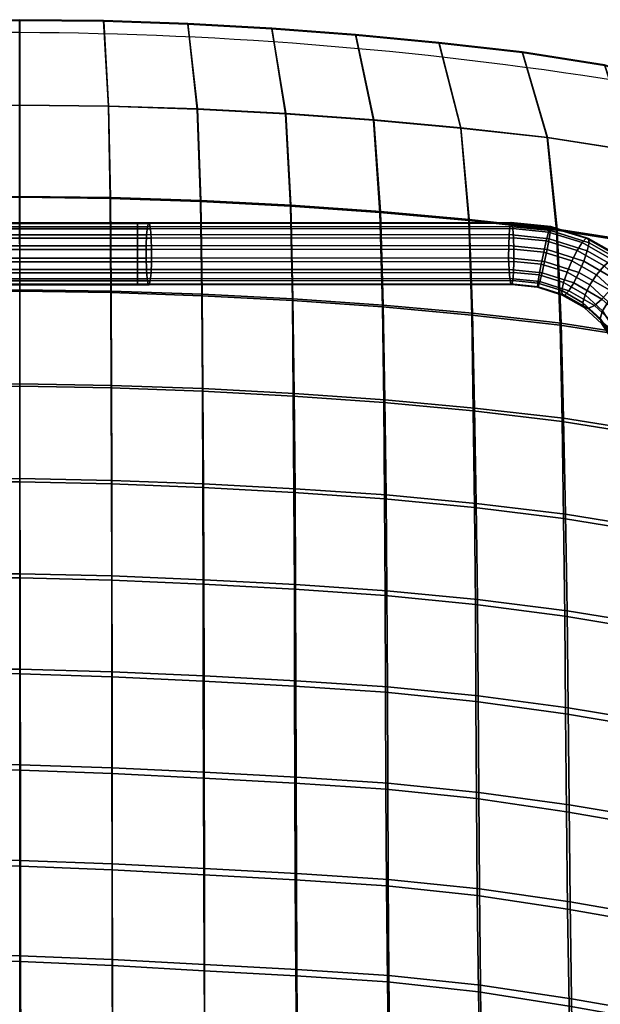
# Model space of a CAD drawing. Units: millimetres. Extents: x 4001 to 4459, y -149 to 304.
# Drawn here: x 4230 to 4347, y 77 to 277 of the extents above; entities that cross this region are included whole.
import ezdxf

# ---------------------------------------------------------------- set-up
doc = ezdxf.new("R2010")
doc.units = ezdxf.units.MM
doc.header["$LTSCALE"] = 200
for name, color, linetype in [('72_HWAP_INSERT', 7, 'Continuous'), ('72_HWAP_TO_D2_SEAT', 12, 'Continuous'), ('72_HWAP_TO_D3_TIDE_LEG', 7, 'Continuous'), ('72_HWAP_TO_D3_TIDE_SEAT', 7, 'Continuous')]:
    doc.layers.add(name, color=color, linetype=linetype)

# ---------------------------------------------------------------- blocks, each defined once
blk = doc.blocks.new('72HWAP_TO_D3_TIDE_LEG_L')
mesh = blk.add_polymesh((9, 9))
for k, corner in enumerate([(-0.1665832827557665, 0.04109571009837509, 0.4573442793860379), (-0.1671884872728242, 0.04309956841365192, 0.4586648929572056), (-0.168655908900007, 0.0446822338888353, 0.4598811362487104), (-0.1707620536661807, 0.04560265085834203, 0.460808543448979), (-0.1731868851595095, 0.04572140972243233, 0.4613013630376424), (-0.1755621401314897, 0.04502149416939005, 0.4612778194755014), (-0.1775253132980765, 0.04360839945837824, 0.4607482380189778), (-0.1787769230866161, 0.0416965375250129, 0.4597978127276919), (-0.1791265155845281, 0.03957708121467363, 0.4585705410249101), (-0.1660293371031116, 0.03885446353956468, 0.4604768779623297), (-0.1665854372005242, 0.04065909884809571, 0.4620748410729528), (-0.1680129074374008, 0.04208082101169452, 0.4635175172909758), (-0.1700944210026023, 0.0429035566792777, 0.4645855780905167), (-0.1725131348667333, 0.04299962092460419, 0.4651144166790691), (-0.1749008918700952, 0.04235079518744556, 0.4650205730938234), (-0.1768941082166293, 0.04105945279715684, 0.4643212789483236), (-0.1781892855225351, 0.03932461780019025, 0.4631250043378022), (-0.178589252192296, 0.037410032140059, 0.4616135653726386), (-0.1654837809851983, 0.03619336977678245, 0.4632633039498207), (-0.1659915000789738, 0.03776255842819864, 0.4651087502439053), (-0.1673796499906075, 0.03899173792561328, 0.4667518057587499), (-0.1694369787178971, 0.03969444152821211, 0.4679420919804607), (-0.1718497442629427, 0.03975933327913594, 0.4684999595706908), (-0.1742498339875738, 0.03917007523347138, 0.4683428059605518), (-0.1762726471509382, 0.03802283592696654, 0.4674922273031784), (-0.1776107609092605, 0.03649662722102676, 0.4660761570031182), (-0.1780603783348056, 0.03482313586147257, 0.4643104171315662), (-0.1649620017692541, 0.03318559852002068, 0.465623817542172), (-0.1654241143343143, 0.03449266355991654, 0.4676760958198446), (-0.1667737909090761, 0.03549902156674989, 0.4694925291040153), (-0.1688055554699304, 0.03605146365669043, 0.4707965818931778), (-0.1712100902803968, 0.03606588552941048, 0.4713897239714505), (-0.1736213127405222, 0.03554000426970561, 0.4711817135899888), (-0.175672150060791, 0.03455396784806908, 0.4702041596880256), (-0.1770503808501189, 0.03325789137124957, 0.4686058859855859), (-0.1775461819644875, 0.03184909073385711, 0.4666302151654794), (-0.1384762779958919, -0.1310692615651305, 0.5764196260487063), (-0.1389552033759287, -0.1297659673469127, 0.5784704400317339), (-0.1403191526967476, -0.1287665879289932, 0.5802800444616122), (-0.1423604769990447, -0.1282232697681422, 0.5815729434646195), (-0.1447684031684275, -0.1282187281292408, 0.5821523048882192), (-0.1471763463022739, -0.1287536544356556, 0.5819299262100446), (-0.1492177189152812, -0.1297466110064818, 0.5809396625704323), (-0.1505817405382004, -0.1310464292049289, 0.5793322726322632), (-0.1510607512043975, -0.1324552234931105, 0.5773524669392351), (-0.1371820344778598, -0.1352010899299501, 0.5791467781413472), (-0.1376186763762348, -0.1340124881350846, 0.5812727676279211), (-0.1388865731716464, -0.1333042692193374, 0.5832741576312663), (-0.1407915741415877, -0.1331729753264597, 0.5848384194397925), (-0.1430438318252527, -0.133640315786721, 0.5857286040552744), (-0.1453012803734168, -0.1346433626725627, 0.5858149000757367), (-0.1472210636748628, -0.136037631609355, 0.5850898808505277), (-0.1485110837928119, -0.1376125788158049, 0.583665119666424), (-0.1489738219294168, -0.1391171550905312, 0.5817496882720007), (-0.1347149299637067, -0.1389912440386922, 0.581541054149858), (-0.1350660962759775, -0.1379173108610985, 0.5837385809648391), (-0.1361472036145983, -0.1374833740381689, 0.5859125584033683), (-0.1377868106028473, -0.1377408171712773, 0.5877213673485262), (-0.1397363476675082, -0.1386526869950444, 0.5888912583772064), (-0.1417040103468139, -0.1400908594450527, 0.5892518895777538), (-0.1433952347185254, -0.14184708565287, 0.5887561215113882), (-0.1445535929306061, -0.1436562362165716, 0.5874810557139644), (-0.1449958828612239, -0.145228205016565, 0.585610158635594), (-0.131226013770231, -0.142207670411068, 0.5834558637075842), (-0.1314586535034437, -0.1412377944678838, 0.5857148720213234), (-0.1322774035303951, -0.1410417564498232, 0.5880301227785966), (-0.1335443855242033, -0.1416367858357148, 0.5900393704418309), (-0.1350687320657471, -0.1429342199685095, 0.5914382161418488), (-0.136628019397051, -0.144745731788305, 0.5920208194106866), (-0.1379945043418047, -0.1468047305675384, 0.591705605291272), (-0.1389621710585516, -0.1487996775798877, 0.5905420531495369), (-0.1393704700043372, -0.1504142446946446, 0.5886975336538647), (-0.1269288959833261, -0.1446534422435377, 0.5847739719451355), (-0.127021744972069, -0.14376734857413, 0.5870787606229004), (-0.1275220776149126, -0.1437557571920536, 0.5894938907982581), (-0.1283371772703958, -0.1446128025231133, 0.591645054768292), (-0.1293454773091867, -0.1462091715877989, 0.5932057684730622), (-0.1304055333129099, -0.1483073934003016, 0.5939432571436047), (-0.1313680214868782, -0.1505935944432508, 0.5937500745598644), (-0.132088936635796, -0.1527208857353912, 0.5926566421731588), (-0.1324419804312242, -0.1543577762043356, 0.590822799125452)]):
    mesh.set_mesh_vertex(divmod(k, 9), corner)
mesh = blk.add_polymesh((9, 9))
for k, corner in enumerate([(-0.1791265155845281, 0.03957708121467363, 0.4585705410249101), (-0.1785213095227505, 0.03757322011372821, 0.4572499384697155), (-0.1770538830576243, 0.03599054548581648, 0.4560337293974258), (-0.1749477308979976, 0.03507011439313601, 0.4551063744026274), (-0.1725228905738163, 0.03495133856475263, 0.4546136171065067), (-0.1701476433265725, 0.03565126800779694, 0.4546371055549787), (-0.1681844778276513, 0.03706437760399695, 0.4551666330266536), (-0.1669328732646136, 0.03897624976738712, 0.4561170215830508), (-0.1665832827557665, 0.04109571009837509, 0.4573442793860379), (-0.178589252192296, 0.037410032140059, 0.4616135653726386), (-0.1780331523117411, 0.03560540225666387, 0.4600156040285315), (-0.1766056824324096, 0.03418369481977379, 0.4585729345290467), (-0.1745241693117237, 0.03336098094035833, 0.4575048843728324), (-0.1721054559068875, 0.0332649422152258, 0.4569760587608612), (-0.1697176977887693, 0.03391374061041574, 0.4570698936236726), (-0.167724481160235, 0.03520506166410087, 0.4577691760713993), (-0.1664293037263747, 0.03693988257273872, 0.4589654424726129), (-0.1660293371031116, 0.03885446353956468, 0.4604768779623297), (-0.1780603783348056, 0.03482313586147257, 0.4643104171315662), (-0.1775526612195222, 0.03325396084605359, 0.46246496335454), (-0.176164516860922, 0.03202481995478479, 0.4608218870575576), (-0.1741071964161165, 0.03132217405163829, 0.4596315699170299), (-0.1716944406205698, 0.03125735030539545, 0.4590736659874196), (-0.169294340941633, 0.03184653977706375, 0.4592308572663593), (-0.1672715195465457, 0.03299372152523006, 0.4600814665130353), (-0.165933400306983, 0.0345198918245444, 0.4614975571293678), (-0.1654837809851983, 0.03619336977678245, 0.4632633039498207), (-0.1775461819644875, 0.03184909073385711, 0.4666302151654794), (-0.1770840721786726, 0.03054204306218367, 0.4645779252005666), (-0.1757344035185611, 0.02953573451574698, 0.4627614586339504), (-0.1737026508029089, 0.02898336644861388, 0.4614573560340876), (-0.1712981299647254, 0.0289690318917053, 0.4608641552000884), (-0.1688868935322603, 0.0294948258355987, 0.4610722243372756), (-0.1668360443668462, 0.03048078823445621, 0.4620498280499393), (-0.1654578056628679, 0.03177681525082221, 0.4636481350348247), (-0.1649620017692541, 0.03318559852002068, 0.465623817542172), (-0.1510607512043975, -0.1324552234931105, 0.5773524669392351), (-0.1505818216190846, -0.1337585058816444, 0.5753016444855269), (-0.1492178746227637, -0.1347578752838103, 0.5734920333768697), (-0.1471765524116222, -0.1353011867534804, 0.5721991299571324), (-0.1447686277877551, -0.1353057260445496, 0.5716197670517713), (-0.1423606854472723, -0.1347708020911114, 0.57184214741119), (-0.1403193127833902, -0.1337778522159283, 0.5728324156415501), (-0.1389552902791138, -0.1324780440364179, 0.5744398123815826), (-0.1384762779958919, -0.1310692615651305, 0.5764196260487063), (-0.1489738219294168, -0.1391171550905312, 0.5817496882720007), (-0.1485371761372676, -0.140305745932011, 0.5796236909421673), (-0.1472692814941183, -0.1410139555738681, 0.5776222947547718), (-0.1453642824604344, -0.1411452432712395, 0.5760580288566868), (-0.1431120262078025, -0.1406779006370584, 0.5751678428692106), (-0.1408545783942259, -0.1396748559298828, 0.5750815484054628), (-0.1389347950456568, -0.1382805931927464, 0.5758065718813703), (-0.1376447741117204, -0.1367056552631141, 0.5772313393635005), (-0.1371820344778598, -0.1352010899299501, 0.5791467781413472), (-0.1449958828612239, -0.145228205016565, 0.585610158635594), (-0.1446447134339905, -0.1463021294314899, 0.5834126255459063), (-0.1435636078171569, -0.1467360588353017, 0.5812386431601482), (-0.141924002377948, -0.1464786107457883, 0.5794298309433594), (-0.1399744664581135, -0.1455667391828683, 0.5782599388171026), (-0.1380068043664551, -0.1441285684758213, 0.577899308861946), (-0.1363155799570563, -0.1423723472277061, 0.5783950803288872), (-0.135157221092129, -0.1405632040854243, 0.579670151164744), (-0.1347149299637067, -0.1389912440386922, 0.581541054149858), (-0.1393704700043372, -0.1504142446946446, 0.5886975336538647), (-0.1391378281684865, -0.1513841147231005, 0.586438521104537), (-0.1383190793037556, -0.1515801477332559, 0.5841232670079031), (-0.1370520983554684, -0.1509851150017596, 0.5821140171363444), (-0.1355277525867109, -0.149687679695063, 0.5807151706954933), (-0.1339684656521172, -0.147876169051699, 0.5801325682673251), (-0.1326019806818977, -0.1458171736202871, 0.5804477846821552), (-0.1316343135245006, -0.1438222316174063, 0.5816113402248523), (-0.131226013770231, -0.142207670411068, 0.5834558637075842), (-0.1324419804312242, -0.1543577762043356, 0.590822799125452), (-0.1323491303522815, -0.1552438668069271, 0.5885180082512174), (-0.1318487983120917, -0.1552554555923109, 0.5861028763443665), (-0.1310336991987242, -0.1543984085264754, 0.583951711229315), (-0.1300253995606226, -0.152802038853082, 0.5823909971404545), (-0.1289653437625589, -0.150703817650566, 0.5816535089058605), (-0.1280028555754029, -0.1484176183434727, 0.5818466926798566), (-0.1272819401980314, -0.1462903296488491, 0.5829401268300528), (-0.1269288959833261, -0.1446534422435377, 0.5847739719451355)]):
    mesh.set_mesh_vertex(divmod(k, 9), corner)
mesh = blk.add_polymesh((9, 9))
for k, corner in enumerate([(-0.1269288959833261, -0.1446534422435377, 0.5847739719451355), (-0.127021744972069, -0.14376734857413, 0.5870787606229004), (-0.1275220776149126, -0.1437557571920536, 0.5894938907982581), (-0.1283371772703958, -0.1446128025231133, 0.591645054768292), (-0.1293454773091867, -0.1462091715877989, 0.5932057684730622), (-0.1304055333129099, -0.1483073934003016, 0.5939432571436047), (-0.1313680214868782, -0.1505935944432508, 0.5937500745598644), (-0.132088936635796, -0.1527208857353912, 0.5926566421731588), (-0.1324419804312242, -0.1543577762043356, 0.590822799125452), (-0.1220866691077163, -0.1461788163199742, 0.5854146772353203), (-0.1220315517132917, -0.145347807530527, 0.5877448609921311), (-0.1221803464343907, -0.1454534138428016, 0.5902109308543574), (-0.1224971318646908, -0.1464771113606105, 0.5924346572134049), (-0.1229357051516331, -0.1482634247292367, 0.5940779240841032), (-0.1234389691536535, -0.150542187046284, 0.5948925946874611), (-0.1239399781543398, -0.152968260521078, 0.5947566785149457), (-0.1243644829324921, -0.1551726707720036, 0.5936912937666049), (-0.12463458772487, -0.1568173700288753, 0.5918558427855898), (-0.1169958001382838, -0.1466904010914618, 0.5853387521778747), (-0.1167985072469264, -0.1458788396671196, 0.5876703527010246), (-0.11658789776601, -0.146024505873612, 0.5901337532841673), (-0.1163960350794468, -0.1471052233515309, 0.5923539235192605), (-0.1162521285429534, -0.1489564626615447, 0.5939928626139179), (-0.1161780866215167, -0.1512963894001871, 0.5948010569479819), (-0.1161851815265891, -0.1537687709330839, 0.5946554662604102), (-0.1162723331230495, -0.1559972095840294, 0.5935782554135828), (-0.1164262733705641, -0.1576424457691985, 0.5917334199939984), (-0.04362731360743055, -0.1466259421627001, 0.5789344215967279), (-0.04342621174714623, -0.1458171119482756, 0.5812661663231813), (-0.04321184589360882, -0.1459654808791697, 0.5837286276293818), (-0.04301685130485566, -0.1470484611306517, 0.5859469181037279), (-0.04287091413937105, -0.148901178776697, 0.5875833231303536), (-0.04279625200769033, -0.1512415743505926, 0.5883887148780035), (-0.04280423154256141, -0.1537133438419289, 0.5882404797539922), (-0.04289363793208167, -0.1559401827523459, 0.5871611852121963), (-0.04305085986391077, -0.1575830750440446, 0.5853151440627743), (-0.04104214986642774, -0.1466253671348738, 0.5788226065982665), (-0.04104214986642774, -0.1458191268977771, 0.5811652058254156), (-0.04104214986642774, -0.1459707319573056, 0.5836380200855025), (-0.04104214986642774, -0.1470571018174951, 0.5858645858235478), (-0.04104214986642774, -0.1489128465150884, 0.5875059285898059), (-0.04104214986648458, -0.1512554457422368, 0.5883121688269243), (-0.04104214986642774, -0.1537282600023104, 0.5881605637673841), (-0.04104214986642774, -0.1559548257403662, 0.5870741939071987), (-0.04104214986642774, -0.1575961685066147, 0.5852184492096141), (0.006656169604411843, -0.1466253671348738, 0.5788226065982702), (0.006656169604411843, -0.1458191268977771, 0.5811652058254156), (0.006656169604411843, -0.1459707319573056, 0.5836380200855026), (0.006656169604411843, -0.1470571018174951, 0.5858645858235498), (0.006656169604411843, -0.1489128465150884, 0.5875059285898082), (0.006656169604411843, -0.1512554457422368, 0.5883121688269244), (0.006656169604411843, -0.1537282600023104, 0.5881605637673832), (0.006656169604411843, -0.1559548257403662, 0.5870741939071965), (0.006656169604411843, -0.1575961685066147, 0.5852184492096106), (0.009236538964614738, -0.1466487211518768, 0.578942556802186), (0.009039281313846459, -0.1458373075840882, 0.5812737322963347), (0.008828709231920584, -0.1459829471826879, 0.5837366838283359), (0.00863688040959687, -0.1470634676390716, 0.5859564493541549), (0.00849299904604095, -0.1489143695086739, 0.587595089694709), (0.008418969774595553, -0.1512538697603247, 0.5884031367124609), (0.008426062880801055, -0.1537258006883064, 0.5882575725739235), (0.008513198503521835, -0.1559538332169552, 0.5871805580996451), (0.008667111034071695, -0.1575987695910044, 0.5853360589801782), (0.08260982744610601, -0.1466904010930534, 0.5853387521773246), (0.08241253455474862, -0.1458788396673469, 0.5876703527004743), (0.08220192507383217, -0.1460245058748626, 0.5901337532835605), (0.0820100623876101, -0.1471052233518151, 0.5923539235191826), (0.08186615585100299, -0.1489564626618289, 0.593992862612149), (0.08179211392939578, -0.151296389400585, 0.5948010569471188), (0.08179920884458625, -0.1537687709364093, 0.5946554662595931), (0.08188636043087172, -0.1559972095844557, 0.5935782554125767), (0.08204030067844315, -0.1576424457696532, 0.5917334199929709), (0.08770069641553846, -0.14617881632023, 0.5854146772348021), (0.08764557900082082, -0.145347807530726, 0.5877448609898555), (0.08779437366848697, -0.1454534138429153, 0.5902109308474707), (0.08811115902324218, -0.1464771113605821, 0.5924346571999989), (0.08854973222355511, -0.1482634247290378, 0.5940779240632243), (0.08905299613894613, -0.1505421870459713, 0.5948925946591093), (0.0895540050640875, -0.1529682605206233, 0.5947566784800749), (0.08997850978875022, -0.1551726707714636, 0.5936912937271227), (0.09024861456089184, -0.1568173700282784, 0.591855842744359)]):
    mesh.set_mesh_vertex(divmod(k, 9), corner)
mesh = blk.add_polymesh((9, 9))
for k, corner in enumerate([(-0.1324419804312242, -0.1543577762043356, 0.590822799125452), (-0.1323491303522815, -0.1552438668069271, 0.5885180082512174), (-0.1318487983120917, -0.1552554555923109, 0.5861028763443665), (-0.1310336991987242, -0.1543984085264754, 0.583951711229315), (-0.1300253995606226, -0.152802038853082, 0.5823909971404545), (-0.1289653437625589, -0.150703817650566, 0.5816535089058605), (-0.1280028555754029, -0.1484176183434727, 0.5818466926798566), (-0.1272819401980314, -0.1462903296488491, 0.5829401268300528), (-0.1269288959833261, -0.1446534422435377, 0.5847739719451355), (-0.12463458772487, -0.1568173700288753, 0.5918558427855898), (-0.1246897048078495, -0.1576483779422801, 0.589525658400862), (-0.1245409102589292, -0.1575427708880568, 0.5870595880439641), (-0.1242241249835274, -0.1565190728745733, 0.584835861357827), (-0.1237855518110678, -0.1547327593320063, 0.5831925943774559), (-0.1232822878678235, -0.1524539971891841, 0.5823779238987226), (-0.1227812788633855, -0.1500279242103204, 0.582513840411371), (-0.1223567740199201, -0.1478235147015425, 0.5835792256636094), (-0.1220866691077163, -0.1461788163199742, 0.5854146772353203), (-0.1164262733705641, -0.1576424457691985, 0.5917334199939984), (-0.1166235662620352, -0.1584540071937397, 0.5894018194695174), (-0.1168341757466465, -0.1583083409868493, 0.586938418887293), (-0.1170260384290032, -0.1572276235100674, 0.5847182486538174), (-0.1171699449657808, -0.1553763841992577, 0.5830793095576566), (-0.1172439868829542, -0.1530364574614111, 0.5822711152236056), (-0.1172368919823725, -0.1505640759280027, 0.5824167059113226), (-0.1171497403858552, -0.1483356372766593, 0.5834939167582333), (-0.1169958001382838, -0.1466904010914618, 0.5853387521778747), (-0.04305085986391077, -0.1575830750440446, 0.5853151440627743), (-0.04325196172425194, -0.158391905258469, 0.5829833993363209), (-0.0434663275777325, -0.1582435363275749, 0.5805209380301206), (-0.04366132216648566, -0.1571605560760645, 0.5783026475557744), (-0.04380725933197027, -0.1553078384300477, 0.5766662425291497), (-0.043881921463651, -0.152967442856152, 0.5758608507814987), (-0.04387394192883676, -0.1504956733648157, 0.57600908590551), (-0.04378453553931649, -0.1482688344543988, 0.5770883804473059), (-0.04362731360743055, -0.1466259421627001, 0.5789344215967279), (-0.04104214986642774, -0.1575961685066147, 0.5852184492096141), (-0.04104214986637089, -0.1584024087437399, 0.5828758499824652), (-0.04104214986642774, -0.158250803684183, 0.580403035722382), (-0.04104214986642774, -0.1571644338240219, 0.5781764699843335), (-0.04104214986642774, -0.1553086891264286, 0.5765351272180758), (-0.04104214986642774, -0.1529660898992802, 0.5757288869809565), (-0.04104214986642774, -0.1504932756392066, 0.5758804920404965), (-0.04104214986642774, -0.1482667099011508, 0.5769668619006844), (-0.04104214986642774, -0.1466253671348738, 0.5788226065982665), (0.006656169604411843, -0.1575961685066147, 0.5852184492096109), (0.006656169604411843, -0.1584024087437399, 0.5828758499824652), (0.006656169604411843, -0.158250803684183, 0.5804030357223786), (0.006656169604411843, -0.1571644338240219, 0.5781764699843313), (0.006656169604411843, -0.1553086891264286, 0.5765351272180727), (0.006656169604411843, -0.1529660898992802, 0.5757288869809569), (0.006656169604411843, -0.1504932756392066, 0.5758804920404976), (0.006656169604411843, -0.1482667099011508, 0.5769668619006844), (0.006656169604411843, -0.1466253671348738, 0.5788226065982702), (0.008667111034071695, -0.157598769590976, 0.5853360589801767), (0.008864368684896817, -0.158410183158793, 0.5830048834860284), (0.009074940766765849, -0.1582645435601933, 0.5805419319540273), (0.009266769589146406, -0.1571840231038095, 0.5783221664282088), (0.009410650952645483, -0.1553331212342073, 0.5766835260876543), (0.00948468022409088, -0.1529936209825848, 0.5758754790699014), (0.009477587117885378, -0.1505216900545747, 0.5760210432084398), (0.009390451495164598, -0.1482936575258975, 0.577098057682717), (0.009236538964614738, -0.1466487211518768, 0.578942556802186), (0.08204030071328816, -0.1576424457707901, 0.5917334199934912), (0.0822375936159574, -0.1584540071938818, 0.5894018194710066), (0.08244820305094436, -0.1583083409860819, 0.5869384188840808), (0.0826400657368822, -0.1572276235093852, 0.584718248651694), (0.08278397229264556, -0.1553763841963587, 0.583079309557725), (0.08285801419515337, -0.1530364574606722, 0.5822711152230644), (0.08285091929019472, -0.1505640759278037, 0.5824167059109108), (0.08276376769367744, -0.1483356372768867, 0.5834939167577385), (0.08260982744610601, -0.1466904010930534, 0.5853387521773246), (0.09024861456089184, -0.1568173700282784, 0.591855842744359), (0.09030373256717894, -0.1576483779432749, 0.5895256584393159), (0.09015493796482588, -0.1575427708889947, 0.5870595880778047), (0.08983815261387917, -0.1565190728753691, 0.5848358613851458), (0.08939957935479015, -0.1547327593326315, 0.5831925943972985), (0.08889631532491649, -0.1524539971896672, 0.5823779239110893), (0.08839530624487679, -0.1500279242106899, 0.5825138404172157), (0.08797080134803537, -0.1478235147017983, 0.5835792256648411), (0.08770069641553846, -0.14617881632023, 0.5854146772348021)]):
    mesh.set_mesh_vertex(divmod(k, 9), corner)
blk = doc.blocks.new('72HWAP_TO_D3_TIDE_SHOWOOD')
mesh = blk.add_polymesh((9, 7))
for k, corner in enumerate([(-0.1114442425989068, 0.05392238197683241, 0.6168121436255387), (-0.1301069708725322, 0.05696285614700969, 0.6184981268194005), (-0.1487220119809649, 0.06033506931640886, 0.6204299150135522), (-0.1673382503511789, 0.06334180875336415, 0.6229755531381579), (-0.1857237682029336, 0.06726487282637095, 0.6254966290126781), (-0.2034727760242845, 0.07342535138778317, 0.6273292970855093), (-0.2035147972897562, 0.07497495978938673, 0.6193148285619803), (-0.1110212028591491, 0.03477334853533876, 0.6153480274122156), (-0.1295911422017753, 0.03773258160501314, 0.6170434147174997), (-0.1480996688065943, 0.04105634976679085, 0.6189914646560016), (-0.1665561942412523, 0.04421283964492773, 0.6215322121748739), (-0.1846621452173167, 0.04848761711804173, 0.6240580623811167), (-0.2019092628385692, 0.05513658898638596, 0.6259191628971289), (-0.2019875188771607, 0.05655070950032837, 0.6179314823698316), (-0.1107111855689027, 0.01547716998484816, 0.613742871244408), (-0.1292002964205494, 0.01834027808831706, 0.6154493855517564), (-0.1476067660382796, 0.0216067258211865, 0.6174166764854819), (-0.1658924700756188, 0.02494040133584008, 0.619951637409784), (-0.1836791366539501, 0.02963132825186676, 0.6224831366344771), (-0.2003364330901718, 0.03685828838410998, 0.6243778785908946), (-0.2004347334096792, 0.03814287110105852, 0.6163532491284421), (-0.1104789766682757, -0.00394579901688985, 0.6122543241659406), (-0.1288951716748556, -0.001189978778910472, 0.6139732576433353), (-0.1472020519435659, 0.00201249195910691, 0.6159620240104393), (-0.1653079402870503, 0.005543929506757195, 0.6184905263485433), (-0.1827451142889913, 0.01069933289775804, 0.6210283306067328), (-0.198746494541524, 0.01857140251166811, 0.6229606207514733), (-0.1988247649576351, 0.01972778326862112, 0.6149232159240325), (-0.1103042978211306, -0.0234531623225962, 0.610838430581181), (-0.128653712064704, -0.02081207188302869, 0.612570644673943), (-0.1468633599298528, -0.01767801585046413, 0.6145823760998622), (-0.164783975415105, -0.01393509867213538, 0.6171039718573502), (-0.1818518595799219, -0.008283000784757633, 0.6196485184924), (-0.1971533796443623, 0.0002789257892743535, 0.6216209613240751), (-0.1972068406178096, 0.001307053584895357, 0.6135769014152647), (-0.110162709545591, -0.04300462195314481, 0.609479971733474), (-0.1284490680499175, -0.04048198227837929, 0.6112258971642637), (-0.1465632062163991, -0.03741855980658215, 0.6132613384617166), (-0.1642962323678034, -0.03345730419874826, 0.6157758036413792), (-0.1809851891706558, -0.02729240280430645, 0.6183273113249711), (-0.1955649682744252, -0.01801824553086817, 0.6203412090928874), (-0.1956067150666172, -0.01711906540259633, 0.6122841547048602), (-0.1100247330215893, -0.06256178575173976, 0.6081990442072518), (-0.1282485847729049, -0.06015759684180466, 0.6099586809760692), (-0.1462676676647447, -0.05716480793080336, 0.6120178321450558), (-0.1638134485836531, -0.05298521389343591, 0.6145251667468931), (-0.1801236960430401, -0.04630750899193004, 0.6170836354790271), (-0.1939818103612652, -0.03632112101911389, 0.6191389881831844), (-0.1940159704878965, -0.03555112337227229, 0.6110668438622111), (-0.109856992960033, -0.08208542903983584, 0.6070136264876413), (-0.1280151186437024, -0.0797959699282842, 0.6087865438718261), (-0.145937842157366, -0.07687159572273572, 0.6108686600996278), (-0.1632990112951234, -0.0724805220546898, 0.6133690881208488), (-0.1792403877676634, -0.06530612265683544, 0.6159342992298432), (-0.1923987882431106, -0.05462987772386896, 0.6180298046209354), (-0.1924225782462941, -0.05398901010141799, 0.6099450969583161), (-0.1096184074903022, -0.1015346085764008, 0.605932536467114), (-0.1277026480904624, -0.09935243733039556, 0.607717873021345), (-0.1455249799668081, -0.09649204011967072, 0.6098214646825254), (-0.1627057258975242, -0.09190320441862809, 0.6123154341175486), (-0.1782972248807937, -0.08426432854577115, 0.6148869502600391), (-0.1907995746848883, -0.07294297413116624, 0.6170200038394545), (-0.1908120270305176, -0.07243128945978583, 0.6089246871193499)]):
    mesh.set_mesh_vertex(divmod(k, 7), corner)
mesh = blk.add_polymesh((9, 9))
for k, corner in enumerate([(-0.2019875188771607, 0.05655070950032837, 0.6179314823698316), (-0.1846520337130073, 0.04932223608636832, 0.6162564024085361), (-0.1663871593286785, 0.04530418229251154, 0.6137547274009987), (-0.147909686848152, 0.0423092484927281, 0.6111912414535515), (-0.129442799827757, 0.0389568960581812, 0.6092317732016131), (-0.1109308527639428, 0.03589623928232299, 0.6075310665287635), (-0.09230551949616483, 0.03381685644833965, 0.6058644407091608), (-0.07360932592695235, 0.03259008860757717, 0.6043627468732461), (-0.05488860602429213, 0.03155431368202244, 0.6032643168124284), (-0.2004347334096792, 0.03814287110105852, 0.6163532491284421), (-0.1835452259184081, 0.03052525339782619, 0.6146412364318644), (-0.1655432218766464, 0.02618364133923023, 0.6121353320357439), (-0.147218261481612, 0.02304762285197626, 0.6095799219636608), (-0.1288569899012941, 0.0197402762435388, 0.6076100012768957), (-0.1104406632857717, 0.01675816665846241, 0.605905045150773), (-0.0919121843600692, 0.01471039909375804, 0.6042546446210787), (-0.0733121719739529, 0.01348007557592723, 0.6027814638422875), (-0.05468503394200752, 0.01245188854747425, 0.6017085944778537), (-0.1988247649576351, 0.01972778326862112, 0.6149232159240325), (-0.1825003159858056, 0.01161178264854357, 0.6131630879124056), (-0.1648192223909746, 0.006855988735196661, 0.610649527921251), (-0.1466651573168747, 0.003538994991970412, 0.6081009027045774), (-0.1284070451622483, 0.0002885297697616807, 0.6061129313862428), (-0.1100744492684953, -0.002593939061398487, 0.6043968845442352), (-0.09162574229088705, -0.004602213722478155, 0.6027607701482466), (-0.07310021122748367, -0.005838125349441725, 0.6013169429943898), (-0.05454090761054431, -0.006857718267241353, 0.6002691639142804), (-0.1972068406178096, 0.001307053584895357, 0.6135769014152647), (-0.181536178624583, -0.007389273684992759, 0.6117606945390126), (-0.1642178814712452, -0.01262733410925421, 0.6092380801819378), (-0.1462459042652426, -0.01615540564003481, 0.6066971195773654), (-0.1280856827000889, -0.01934032659741547, 0.6046878394970565), (-0.109823760311258, -0.02210762902521424, 0.6029585193626364), (-0.09143727931711965, -0.02407083935574406, 0.601338608314701), (-0.0729647451143478, -0.02531423403559074, 0.5999284753619883), (-0.0544483992053415, -0.02632487416775575, 0.5989093978341512), (-0.1956067150666172, -0.01711906540259633, 0.6122841547048602), (-0.1806486262559019, -0.02645037683240048, 0.6104068138842038), (-0.1637200165736772, -0.03221615305574232, 0.6078749432922745), (-0.1459359585889501, -0.03597546466571089, 0.6053433869909365), (-0.1278679620047001, -0.03908919016046752, 0.6033121489723585), (-0.1096654072248384, -0.04173112562122583, 0.6015699403114112), (-0.09132648045823544, -0.04364572871824635, 0.5999696146598805), (-0.07288934700596883, -0.04489805833830474, 0.5985983848020794), (-0.05439587718137773, -0.04589970806716792, 0.5976128899679048), (-0.1940159704878965, -0.03555112337227229, 0.6110668438622111), (-0.1797998546406916, -0.04554474266299735, 0.6091257820005791), (-0.1632743895907538, -0.05186094556674448, 0.6065844249189274), (-0.1456811848854613, -0.05586155667967319, 0.6040629386582864), (-0.1277026047527556, -0.05890123242650702, 0.6020091485659504), (-0.1095537939601172, -0.06141266598262973, 0.6002539181232998), (-0.09125511907882355, -0.06327685076431067, 0.5986744965119175), (-0.07284462522540025, -0.06453879765834358, 0.5973443644216293), (-0.05436403010253343, -0.06553139158043564, 0.5963944550321405), (-0.1924225782462941, -0.05398901010141799, 0.6099450969583161), (-0.1789484894343332, -0.06464493101540825, 0.6079402319729768), (-0.1628263140165132, -0.07151154588311215, 0.6053892163019532), (-0.145424191445727, -0.07575343327181372, 0.6028775284548524), (-0.1275353299931794, -0.0787190285966517, 0.6008008275750316), (-0.109440628307766, -0.08109992319097614, 0.5990321419913196), (-0.09118262284141565, -0.08291364728106032, 0.5974731288560357), (-0.07279922804411854, -0.08418516481739857, 0.5961835492054555), (-0.05433199852598136, -0.08516865310954813, 0.5952686426100328), (-0.1908120270305176, -0.07243128945978583, 0.6089246871193499), (-0.1780506927762531, -0.0837221915930968, 0.6068585977025646), (-0.1623186717229146, -0.09111651368459661, 0.60429824407051), (-0.1451052052773321, -0.09558962761801126, 0.601795831537136), (-0.1273095419689412, -0.09848400960646586, 0.5996970023741246), (-0.1092753835636699, -0.1007395156406119, 0.5979152224714649), (-0.091066276752656, -0.1025046078044909, 0.5963755594005837), (-0.07271976213905873, -0.1037850331087782, 0.5951246238812483), (-0.05427698939240599, -0.1047595019656455, 0.5942430232920715), (-0.1891928325375147, -0.09087829335126685, 0.6080087645220726), (-0.1770852372758327, -0.1027495217831529, 0.6058866879750153), (-0.1617159711087197, -0.1106261589575865, 0.6033178297650601), (-0.1446845269441042, -0.1153104273404324, 0.6008239495815049), (-0.1269866676100264, -0.1181393663045753, 0.598704957600222), (-0.1090230780706065, -0.1202798282432127, 0.5969112888111268), (-0.09087607758397098, -0.1219999959405413, 0.5953894122128365), (-0.0725824281558971, -0.1232880582066684, 0.5941739129940321), (-0.05418247243022734, -0.1242537387205971, 0.5933228752876512)]):
    mesh.set_mesh_vertex(divmod(k, 9), corner)
mesh = blk.add_polymesh((9, 9))
for k, corner in enumerate([(0.03941743015440125, 0.04926650824722856, 0.6140627041618077), (0.02057402880870995, 0.04786205313396863, 0.6130719358845287), (0.001685772506903049, 0.04726853786254992, 0.6123768043297464), (-0.01721334994653034, 0.04755379800465676, 0.612028941202273), (-0.03609620889346843, 0.04847090815363231, 0.6120863727643048), (-0.05496500865694998, 0.04962207589721856, 0.6126198977186899), (-0.07382850706460431, 0.05066423990669477, 0.6136865815470971), (-0.09266996755491164, 0.05187673703940732, 0.6151623887244705), (-0.1114442425989068, 0.05392238197683241, 0.6168121436255387), (0.03917620589419357, 0.03024077037173356, 0.6126036341505553), (0.02041483118483711, 0.02886930909176044, 0.6116278233444606), (0.001607662936351062, 0.02827764590190895, 0.6109526229264516), (-0.01721155985256928, 0.02852959122643028, 0.6106217440066906), (-0.0360156507059628, 0.02939532143369661, 0.6106847023724532), (-0.05480471033661161, 0.03050525395090631, 0.6112108367945592), (-0.07358474472255239, 0.03153987306657768, 0.6122577520158224), (-0.09233816062430833, 0.03275806412244719, 0.6137099239473127), (-0.1110212028591491, 0.03477334853533876, 0.6153480274122156), (0.03901175451085237, 0.01109047588789736, 0.611004448679854), (0.02030849764997811, 0.00975805311293243, 0.6100463356450084), (0.001556673941308873, 0.009168581317339886, 0.609394717869746), (-0.01720944180243578, 0.009381108346161682, 0.6090839347682704), (-0.035961764492356, 0.01018604549267366, 0.6091534324819591), (-0.05469707445109862, 0.01124718823825788, 0.6096708223811396), (-0.07341729026524035, 0.01227288018947092, 0.6106943472657056), (-0.09210297368321108, 0.01349780833001546, 0.6121185538299299), (-0.1107111855689027, 0.01547716998484816, 0.613742871244408), (0.03890046480347564, -0.00816966767169447, 0.6095225656697699), (0.02023881625393642, -0.00945851843786727, 0.6085842056312213), (0.001524512231867448, -0.0100455443547105, 0.6079589091281862), (-0.01720707778525821, -0.009877013230038756, 0.6076705555529256), (-0.03592636911321279, -0.009139928983671552, 0.6077473520226863), (-0.05462593946361949, -0.00813324191867082, 0.6082549819059568), (-0.0733026487398547, -0.007117513834856481, 0.6092524001566608), (-0.09193450279138915, -0.005885066238562331, 0.6106453937625818), (-0.1104789766682757, -0.00394579901688985, 0.6122543241659406), (0.03882820839817214, -0.02750291128498361, 0.6081137984009117), (0.02019600555456691, -0.02874516770643254, 0.6071965615086921), (0.001506132359111234, -0.02932957808820902, 0.606599412030871), (-0.01720454978993757, -0.02920809460675855, 0.6063350437871127), (-0.03590453126997772, -0.02854356982001605, 0.6064196452850428), (-0.05458157434566147, -0.02759511570826589, 0.60691683815708), (-0.07322680802053583, -0.02659004262719122, 0.6078863389091451), (-0.09181518363209307, -0.0253495539943458, 0.6092459544960711), (-0.1103042978211306, -0.0234531623225962, 0.610838430581181), (0.03877821497161449, -0.04687460409789423, 0.6067626969928647), (0.02016849254709996, -0.04806875500673868, 0.6058672683219907), (0.001495584014151063, -0.04865046502527548, 0.6052991787458769), (-0.01720193980560225, -0.04857755505653927, 0.605059573736264), (-0.03589041280412175, -0.04798794300921827, 0.6051522333984123), (-0.05455245650603047, -0.04709961048703803, 0.6056386507615545), (-0.07317311403187432, -0.04610553797630246, 0.6065793285825928), (-0.09172401402554442, -0.0448567475166044, 0.6079044836201779), (-0.110162709545591, -0.04300462195314481, 0.609479971733474), (0.03873051467888899, -0.06625200107890805, 0.6054891269063026), (0.02014253456286497, -0.06739804647509118, 0.6046155064567739), (0.001485821060953185, -0.06797705613041671, 0.6040764767823675), (-0.01719932982126693, -0.06795271967439476, 0.6038616350068997), (-0.03587707973002807, -0.06743802036649527, 0.6039623528332666), (-0.05452489368963143, -0.06660980943385653, 0.6044379946875136), (-0.07312171317715865, -0.06562673749351688, 0.605349849577525), (-0.09163582838243656, -0.06436964520690935, 0.6066405440657693), (-0.1100247330215893, -0.06256178575173976, 0.6081990442072518), (0.03866266377161764, -0.0856015246745585, 0.6043108355025933), (0.02010271132604657, -0.08670097572604618, 0.6034583381993939), (0.001468950058722385, -0.08727736984627654, 0.6029474555502016), (-0.0171968018259463, -0.08730008103347586, 0.6027565991062358), (-0.03585675075726158, -0.08685794118522949, 0.6028651219607718), (-0.05448351603422452, -0.08608796320581291, 0.6033303268037857), (-0.07305027795581509, -0.08511554626821294, 0.6042142641951584), (-0.09152224192160929, -0.08385041294508255, 0.6054715806644078), (-0.109856992960033, -0.08208542903983584, 0.6070136264876413), (0.03854732552258611, -0.1048878787690057, 0.6032364095504497), (0.02003028452719491, -0.1059437578116729, 0.602403665243547), (0.001435401735363939, -0.1065177060531823, 0.6019191038665818), (-0.01719443780871188, -0.1065844131445317, 0.6017506769488313), (-0.03581996876420135, -0.1062101261964017, 0.6018664985594399), (-0.05440963564393542, -0.105494603897597, 0.6023219433865433), (-0.07293158788877463, -0.1045321508273958, 0.6031797741440539), (-0.09134850282430307, -0.1032594980484873, 0.6044058776549998), (-0.1096184074903022, -0.1015346085764008, 0.605932536467114)]):
    mesh.set_mesh_vertex(divmod(k, 9), corner)
mesh = blk.add_polymesh((9, 9))
for k, corner in enumerate([(-0.05488860602429213, 0.03155431368202244, 0.6032643168124284), (-0.03616139978186084, 0.03040870459349776, 0.6027009755221664), (-0.01741946262308147, 0.02948946167381905, 0.602618928918858), (0.001339222080105174, 0.02920081269471098, 0.6029465410050716), (0.0200865813967539, 0.02979565178245025, 0.6036253829849714), (0.03878801685817734, 0.03120687186171267, 0.6046031999186668), (0.0574238595640395, 0.03332561758890051, 0.605825313651804), (0.07598833923771053, 0.03604886688887632, 0.6072344010062216), (0.09449055248416016, 0.0392220624817412, 0.6088355986925458), (-0.05468503394200752, 0.01245188854747425, 0.6017085944778537), (-0.03604901967901242, 0.01134567679639531, 0.6011592263878427), (-0.01739792194280199, 0.01047590420731126, 0.6010787390495361), (0.001268825319982625, 0.01021978800713441, 0.6013968251592655), (0.01992367815802254, 0.01081370292047268, 0.602062991264333), (0.0385328304084851, 0.0121942664073913, 0.6030323781588299), (0.0570764420332921, 0.01425846865518565, 0.6042549088794809), (0.07554782630535328, 0.01691054961654004, 0.6056744447810931), (0.09395531481061425, 0.01999610096027027, 0.6072943720050087), (-0.05454090761054431, -0.006857718267241353, 0.6002691639142804), (-0.03596745612082941, -0.007914696873513094, 0.599729740182447), (-0.01737736281108937, -0.008722375986479847, 0.599643156557964), (0.001226975583733747, -0.008938063020792697, 0.5999409675842676), (0.01981758431230674, -0.008346488989388945, 0.6005829920212438), (0.03836056322427339, -0.007006248761996403, 0.6015339926778085), (0.05683474598237126, -0.005012851579834887, 0.6027499401901717), (0.07523116625338844, -0.002452745120336886, 0.6041763733685305), (0.09355606970882491, 0.0005198765308591646, 0.6058146016090619), (-0.0544483992053415, -0.02632487416775575, 0.5989093978341512), (-0.03591023477025601, -0.02732565566932976, 0.5983810301903594), (-0.01735284697645056, -0.02806219529782084, 0.5982868266199489), (0.001217151643402303, -0.02823195222688923, 0.5985605187362529), (0.01977051685344122, -0.02764419450375044, 0.5991739355216118), (0.03827247094648101, -0.02635192352155968, 0.6001030468681864), (0.05669953606548006, -0.02444189821434861, 0.601310871175763), (0.07503932505511557, -0.02198970767793185, 0.6027449097595313), (0.09329488815109244, -0.01914927432463287, 0.6044040659963786), (-0.05439587718137773, -0.04589970806716792, 0.5976128899679048), (-0.03587116949165647, -0.04683985992801354, 0.5970988988302418), (-0.01732390010425888, -0.04749944380614579, 0.5969986916232913), (0.001234192638207787, -0.04761981774342416, 0.5972483343611015), (0.01977196122049918, -0.04703707004998137, 0.5978327454373376), (0.03825315332647961, -0.04579806713567791, 0.5987401057219752), (0.05665124809360123, -0.0439799801677907, 0.5999410953367267), (0.07494960206105361, -0.04164650455027186, 0.6013853153171334), (0.09314725567600135, -0.03895124843447206, 0.6030689906869998), (-0.05436403010253343, -0.06553139158043564, 0.5963944550321405), (-0.03584190511645602, -0.06640864894811216, 0.5958960440930536), (-0.01729350253560824, -0.06698831936364513, 0.5957901755391978), (0.001263859323614724, -0.06705753428647654, 0.5960153377992075), (0.01979681361063967, -0.06648034489901988, 0.5965700876209714), (0.03826733571639807, -0.06529721286935342, 0.5974553281480269), (0.05664549687168119, -0.06357530386310373, 0.5986497175516511), (0.0749099804108937, -0.06136590303208322, 0.6001050345438784), (0.0930554106576551, -0.05882228396777123, 0.6018146989769974), (-0.05433199852598136, -0.08516865310954813, 0.5952686426100328), (-0.03581296811046286, -0.08598296403314976, 0.5947852043370252), (-0.01726395468483588, -0.08648266797135307, 0.5946730544628281), (0.001292153942301866, -0.08650067086506397, 0.5948731162716018), (0.01981978206720214, -0.08592898783268765, 0.5953975973063969), (0.03827914326973314, -0.08480167686445839, 0.5962601354252504), (0.05663691135600857, -0.08317589918817703, 0.5974473792899428), (0.07486710693729037, -0.08109053076736927, 0.5989132977299407), (0.0929599486959205, -0.07869851169741082, 0.6006485178669541), (-0.05427698939240599, -0.1047595019656455, 0.5942430232920715), (-0.03577306391196089, -0.1055131529767834, 0.5937736730219436), (-0.01723585083391299, -0.1059358702729867, 0.593655225100041), (0.00130666997483786, -0.1059044592832379, 0.5938309431191556), (0.01981705328222461, -0.1053377560087938, 0.5943261299415787), (0.03825407181057017, -0.1042636840764715, 0.5951666403110785), (0.05658139011177354, -0.1027298175673081, 0.5963467905192784), (0.07476880624312798, -0.1007631393727308, 0.597822655023913), (0.09280256284949928, -0.09851627594710521, 0.599582188501525), (-0.05418247243022734, -0.1242537387205971, 0.5933228752876512), (-0.03571368730939639, -0.1249513640921407, 0.5928665219235126), (-0.01720903004826368, -0.1253031168801897, 0.592742434617343), (0.001299300684422633, -0.1252259507615747, 0.5928960142881179), (0.0197725871683474, -0.1246632352604991, 0.593364534276872), (0.03816872156477302, -0.1236372970160176, 0.5941850166669054), (0.05644905390192889, -0.122186956290733, 0.5953587857697057), (0.0745799584108795, -0.1203283338832364, 0.5968438388042874), (0.09254447929691878, -0.1182137810634174, 0.5986256846841922)]):
    mesh.set_mesh_vertex(divmod(k, 9), corner)
mesh = blk.add_polymesh((7, 7))
for k, corner in enumerate([(-0.1096184074903022, -0.1015346085764008, 0.605932536467114), (-0.1277026480904624, -0.09935243733039556, 0.607717873021345), (-0.1455249799668081, -0.09649204011967072, 0.6098214646825254), (-0.1627057258975242, -0.09190320441862809, 0.6123154341175486), (-0.1782972248807937, -0.08426432854577115, 0.6148869502600391), (-0.1907995746848883, -0.07294297413116624, 0.6170200038394545), (-0.1908120270305176, -0.07243128945978583, 0.6089246871193499), (-0.1092849555931252, -0.1208703230504113, 0.6049624410376596), (-0.1272848056420912, -0.11878427677064, 0.6067589045939549), (-0.1450021320316637, -0.115981199988795, 0.6088817372503591), (-0.1620098238861942, -0.1112151786512641, 0.611369920090812), (-0.177280623873628, -0.1031601533354944, 0.6139470852517529), (-0.1891926582355836, -0.09126081065696212, 0.6161137802715733), (-0.1891928325375147, -0.09087829335126685, 0.6080087645220726), (-0.1088787583396993, -0.1400589522943108, 0.6041027269029537), (-0.1267883795155171, -0.1380541471149854, 0.6059085945706714), (-0.1444013104925261, -0.1352995153407903, 0.6080476889714255), (-0.1612508940411317, -0.1303837435620778, 0.6105309812061448), (-0.1762431438265253, -0.1219770048461726, 0.6131129206988085), (-0.1876536432117746, -0.1095891688607651, 0.6153080481618097), (-0.1876417607127792, -0.1093359406347361, 0.6071951798409778), (-0.1081926204789738, -0.1590332223899509, 0.6032594489932172), (-0.1259759855248035, -0.1570910534789505, 0.6050725671590541), (-0.1434615029243105, -0.1543737724358607, 0.6072241992405669), (-0.1601536529852865, -0.1493425442101284, 0.6097037208555985), (-0.1749086292956576, -0.1406646371475517, 0.612289341321575), (-0.1859245829161296, -0.1279001765514636, 0.6145063899812273), (-0.1859090350471888, -0.127777207789137, 0.6063893395504074), (-0.1065272795147507, -0.1776017123532938, 0.6022056549574091), (-0.1240433780173475, -0.1756998539119934, 0.6040234392854023), (-0.1412929244291377, -0.173006610468093, 0.6061831401713637), (-0.1577671642804717, -0.1679010785883577, 0.6086602351499624), (-0.1722955688077832, -0.1590486572432894, 0.6112482245591603), (-0.1830317964765982, -0.1460418144719995, 0.6134793809196274), (-0.1830173209996246, -0.1460508406433689, 0.6053591656724879), (-0.1021128569869916, -0.1948093743592096, 0.6005045888754014), (-0.1189529617502671, -0.1929217796225942, 0.6023240243069264), (-0.1356377375649913, -0.1902370417907377, 0.6044865803083083), (-0.1516704384414425, -0.1851052178487862, 0.6069628166309388), (-0.165887771569885, -0.1761910452960649, 0.6095516442815838), (-0.1764443434370833, -0.1630984365243364, 0.6117877925977239), (-0.1763998694075326, -0.1632336995858452, 0.6036585407361517), (-0.1020683829574978, -0.1949446374207469, 0.592375337013829), (-0.1189084877207165, -0.193057042684103, 0.5941947724453541), (-0.1355932635354407, -0.190372304852275, 0.596357328446736), (-0.1516259644118918, -0.1852404809103234, 0.5988335647693662), (-0.1658432975403343, -0.1763263083575737, 0.6014223924200114), (-0.1763998694075326, -0.1632336995858452, 0.6036585407361517), (-0.1763998694075326, -0.1632336995858452, 0.6036585407361517)]):
    mesh.set_mesh_vertex(divmod(k, 7), corner)
mesh = blk.add_polymesh((5, 9))
for k, corner in enumerate([(-0.1891928325375147, -0.09087829335126685, 0.6080087645220726), (-0.1770852372758327, -0.1027495217831529, 0.6058866879750153), (-0.1617159711087197, -0.1106261589575865, 0.6033178297650601), (-0.1446845269441042, -0.1153104273404324, 0.6008239495815049), (-0.1269866676100264, -0.1181393663045753, 0.598704957600222), (-0.1090230780706065, -0.1202798282432127, 0.5969112888111268), (-0.09087607758397098, -0.1219999959405413, 0.5953894122128365), (-0.0725824281558971, -0.1232880582066684, 0.5941739129940321), (-0.05418247243022734, -0.1242537387205971, 0.5933228752876512), (-0.1876417607127792, -0.1093359406347361, 0.6071951798409778), (-0.1760983450615754, -0.1217055707074053, 0.6050250044292763), (-0.1610474134969309, -0.1299964277822028, 0.6024488390537276), (-0.1441827991635591, -0.1348617314689022, 0.5999622936563855), (-0.1265827303261062, -0.1376338683466543, 0.5978259772880299), (-0.1086963853455813, -0.1396747853329998, 0.5960220951535682), (-0.09062173961609687, -0.1413555696797175, 0.594515507997855), (-0.07239440949729214, -0.1426493406091538, 0.5933304664635373), (-0.05405356755613866, -0.1436065558173993, 0.5925056986640447), (-0.1859090350471888, -0.127777207789137, 0.6063893395504074), (-0.174814455315186, -0.1405363831160287, 0.6041816069582331), (-0.1600340677425152, -0.1491506528305706, 0.6015996934519904), (-0.1433340769174265, -0.1541568113628671, 0.5991188268792118), (-0.1258556179944321, -0.1568836388829027, 0.5969688925051244), (-0.1080842162663771, -0.1588456419841577, 0.5951569366149673), (-0.09012852129143312, -0.1604943917317883, 0.5936622015038079), (-0.07202168765473971, -0.1617912568999884, 0.5925008606269143), (-0.05380040704841349, -0.1627403911915621, 0.5916965117583475), (-0.1830173209996246, -0.1460508406433689, 0.6053591656724879), (-0.1722459003281642, -0.1590523069691017, 0.6031283014271089), (-0.1577146924180397, -0.1678764762397975, 0.6005426521740249), (-0.1412371332851308, -0.1729732577192067, 0.5980654948390476), (-0.1239900427715384, -0.1756691334387028, 0.5959067079793917), (-0.106477336001376, -0.1775780013968244, 0.5940895129454185), (-0.08880933521265888, -0.1792038909440805, 0.5926025162404953), (-0.07101231403618158, -0.1805005696208752, 0.5914566312339445), (-0.05311607077226199, -0.1814420899132472, 0.5906656028637483), (-0.1763998694075326, -0.1632336995858452, 0.6036585407361518), (-0.1658432975403343, -0.1763263083575737, 0.6014223924200114), (-0.1516259644118918, -0.1852404809103234, 0.5988335647693662), (-0.1355932635354407, -0.190372304852275, 0.596357328446736), (-0.1189084877207165, -0.193057042684103, 0.5941947724453541), (-0.1020683829574978, -0.1949446374207469, 0.592375337013829), (-0.08516726176276279, -0.1965594410214351, 0.590890925775597), (-0.06821180200495292, -0.1978527397048992, 0.5897505225836924), (-0.05121287004885744, -0.1987878353357075, 0.588964371890254)]):
    mesh.set_mesh_vertex(divmod(k, 9), corner)
mesh = blk.add_polymesh((7, 9))
for k, corner in enumerate([(0.03854732552258611, -0.1048878787690057, 0.6032364095504497), (0.02003028452719491, -0.1059437578116729, 0.602403665243547), (0.001435401735363939, -0.1065177060531823, 0.6019191038665818), (-0.01719443780871188, -0.1065844131445317, 0.6017506769488313), (-0.03581996876420135, -0.1062101261964017, 0.6018664985594399), (-0.05440963564393542, -0.105494603897597, 0.6023219433865433), (-0.07293158788877463, -0.1045321508273958, 0.6031797741440539), (-0.09134850282430307, -0.1032594980484873, 0.6044058776549998), (-0.1096184074903022, -0.1015346085764008, 0.605932536467114), (0.03836799529426571, -0.1240777091763903, 0.6022722848181015), (0.01991386132885964, -0.1250945497140492, 0.6014572382824478), (0.001379316778525208, -0.1256663065612713, 0.6009962595482293), (-0.01719231975857838, -0.1257724319483202, 0.6008479284487644), (-0.03576098658885485, -0.1254589380609445, 0.6009702894072987), (-0.05429191009494616, -0.1247922055337938, 0.6014169897114768), (-0.0727492545864834, -0.123838679627994, 0.6022514301322903), (-0.09109395463707415, -0.1225592897644674, 0.6034495682759701), (-0.1092849555931252, -0.1208703230504113, 0.6049624410376596), (0.03813746448173561, -0.1431430428542626, 0.6014176168854662), (0.01976191516087056, -0.1441268895586632, 0.6006175278209969), (0.001304869683167453, -0.1446967943242896, 0.6001764802235517), (-0.01719052966461732, -0.1448362345289524, 0.600045133331799), (-0.03568409087648661, -0.1445741205832576, 0.600173021094064), (-0.0541388632305484, -0.1439486232824549, 0.6006123308659636), (-0.07251618569216589, -0.1430026422704884, 0.6014270026796328), (-0.09077606266248495, -0.1417175584838049, 0.6026015055774294), (-0.1088787583396993, -0.1400589522943108, 0.6041027269029537), (0.03772292946257494, -0.1620222530097237, 0.6005782295590053), (0.01948418835297616, -0.1629806617205247, 0.5997896725906401), (0.001166369067618689, -0.1635491385453918, 0.5993639917475011), (-0.01718914951584338, -0.1637142642201468, 0.599245739550244), (-0.03554370239595528, -0.1634917638172908, 0.5993778884359962), (-0.053860287794123, -0.1628980585612112, 0.599811500163925), (-0.07209969383126236, -0.1619578946047966, 0.6006109305323917), (-0.09022283522716634, -0.1606684208468039, 0.6017672108360343), (-0.1081926204789738, -0.1590332223899509, 0.6032594489932172), (0.03667916864696963, -0.1805295657838144, 0.5995269393639195), (0.01877856591909222, -0.1814716035086406, 0.5987458040415617), (0.0008111212910080212, -0.1820391613617574, 0.5983300126937682), (-0.01718826130127127, -0.1822208172895046, 0.598220187775147), (-0.03518723965680692, -0.1820238107508487, 0.5983550789680937), (-0.05315411921316127, -0.1814505657216046, 0.5987850236380217), (-0.07105467366210405, -0.1805141454147758, 0.5995746451556153), (-0.08885574364654758, -0.1792218464277369, 0.6007191980471787), (-0.1065272795147507, -0.1776017123532938, 0.6022056549574091), (0.03388121663681432, -0.1977155804766539, 0.5978267592563209), (0.01688198403633123, -0.1986518253910674, 0.5970482500548583), (-0.0001463775951151547, -0.1992190580695024, 0.5966359580669559), (-0.0171879470099725, -0.1994065631637056, 0.5965291151084675), (-0.03422931086078052, -0.1992185775308712, 0.5966649766562679), (-0.0512573440784081, -0.1986525722741703, 0.5970936237518263), (-0.06825627603450357, -0.197717476643362, 0.5978797744452646), (-0.0852117357922566, -0.1964241779598979, 0.5990201776371692), (-0.1021128569869916, -0.1948093743592096, 0.6005045888754014), (0.03392569066636497, -0.1978508435381627, 0.5896975073947488), (0.01692645806588189, -0.1987870884525762, 0.5889189981932861), (-0.0001019035655644984, -0.1993543211310396, 0.5885067062053837), (-0.01714347298042185, -0.1995418262252429, 0.5883998632468952), (-0.03418483683122986, -0.19935384059238, 0.5885357247946956), (-0.05121287004885744, -0.1987878353357075, 0.588964371890254), (-0.06821180200495292, -0.1978527397048992, 0.5897505225836924), (-0.08516726176276279, -0.1965594410214351, 0.590890925775597), (-0.1020683829574978, -0.1949446374207469, 0.592375337013829)]):
    mesh.set_mesh_vertex(divmod(k, 9), corner)
mesh = blk.add_polymesh((5, 9))
for k, corner in enumerate([(-0.05418247243022734, -0.1242537387205971, 0.5933228752876512), (-0.03571368730939639, -0.1249513640921407, 0.5928665219235126), (-0.01720903004826368, -0.1253031168801897, 0.592742434617343), (0.001299300684422633, -0.1252259507615747, 0.5928960142881179), (0.0197725871683474, -0.1246632352604991, 0.593364534276872), (0.03816872156477302, -0.1236372970160176, 0.5941850166669054), (0.05644905390192889, -0.122186956290733, 0.5953587857697057), (0.0745799584108795, -0.1203283338832364, 0.5968438388042874), (0.09254447929691878, -0.1182137810634174, 0.5986256846841922), (-0.05405356755613866, -0.1436065558173993, 0.5925056986640447), (-0.03563825216696159, -0.1442550823497015, 0.5920605196559885), (-0.01718532008493412, -0.1445448787175394, 0.5919315912492172), (0.001269881027155861, -0.1444274204888814, 0.5920661510221417), (0.01968801644324003, -0.1438671801753344, 0.5925117593407085), (0.03802669813160264, -0.1428816939954061, 0.5933150351153735), (0.05624576361560685, -0.1415022788899023, 0.5944833250694386), (0.0743091213145135, -0.1397357405372759, 0.5959762786896379), (0.0921975433135458, -0.1377342132115871, 0.5977773029566773), (-0.05380040704841349, -0.1627403911915621, 0.5916965117583475), (-0.0355033725459748, -0.1633490063126146, 0.5912599446079115), (-0.01716892351555543, -0.1635888077489085, 0.591127104334925), (0.001166696527093336, -0.1634382921404267, 0.5912466670001482), (0.01946523655720966, -0.1628784619274768, 0.5916742381012523), (0.03768565557061265, -0.1619231393202938, 0.5924639420712604), (0.05578817467443287, -0.1605978062559075, 0.5936278366131399), (0.07373634055926459, -0.1589020169120943, 0.5951268655351796), (0.09151071501293018, -0.1569877671412314, 0.5969427950373879), (-0.05311607077226199, -0.1814420899132472, 0.5906656028637483), (-0.03515379570899313, -0.1820222637598476, 0.5902346689290217), (-0.01715951569838126, -0.1822270076877146, 0.5900993074108526), (0.0008352203361141619, -0.1820524636742391, 0.5902091305341118), (0.01879814497414145, -0.1814904480549728, 0.5906249819648245), (0.03669437228404604, -0.1805524148370807, 0.5914058729309634), (0.054489651087124, -0.1792600966409452, 0.592566928228091), (0.07215257046783563, -0.1776083759577318, 0.5940699339564603), (0.0896688332148301, -0.1757492087255628, 0.5958955873786712), (-0.05121287004885744, -0.1987878353357075, 0.588964371890254), (-0.03418483683122986, -0.19935384059238, 0.5885357247946956), (-0.01714347298042185, -0.1995418262252429, 0.5883998632468952), (-0.0001019035655644984, -0.1993543211310396, 0.5885067062053837), (0.01692645806588189, -0.1987870884525762, 0.5889189981932861), (0.03392569066636497, -0.1978508435381627, 0.5896975073947488), (0.05088028064568562, -0.196566024399516, 0.5908584214709677), (0.06777724553347753, -0.1949261087886214, 0.5923637746834399), (0.08462109247034277, -0.1930828731159409, 0.5941939263421407)]):
    mesh.set_mesh_vertex(divmod(k, 9), corner)
blk = doc.blocks.new('72_HWAP_TO_D2_TIDE_L')
at = {"layer": '72_HWAP_TO_D2_SEAT'}
blk.add_arc((-0.01073109634396996, 0.6070320462210006), 0.8039818478928525, 260.4309670357087, 278.4174711549783, dxfattribs=at)
blk = doc.blocks.new('72hwap_to29788AF562D784663A433B13391069809')
blk.add_blockref('72_HWAP_TO_D2_TIDE_L', (0.24326772, -0.22553004))
blk = doc.blocks.new('XCAD03BAAF38437A6910CC9E05E1FCB40258E8')
at = {"color": 7}
blk.add_blockref('72hwap_to29788AF562D784663A433B13391069809', (0, 0), dxfattribs=at)
at = {"layer": '72_HWAP_TO_D3_TIDE_LEG', "color": 0}
blk.add_blockref('72HWAP_TO_D3_TIDE_LEG_L', (0.2456929900000001, -0.22553004), dxfattribs=at)
at = {"layer": '72_HWAP_TO_D3_TIDE_SEAT', "color": 0}
blk.add_blockref('72HWAP_TO_D3_TIDE_SHOWOOD', (0.2456929900000001, -0.22553004), dxfattribs=at)

msp = doc.modelspace()

# ---------------------------------------------------------------- block references
at = {"layer": '72_HWAP_INSERT', "xscale": 1000.00000000026, "yscale": 1000.00000000026, "zscale": 1000.00000000026, "rotation": 180}
msp.add_blockref('XCAD03BAAF38437A6910CC9E05E1FCB40258E8', (4458.418293548164, -148.105597698881, 3.999999975691156e-05), dxfattribs=at)

doc.saveas('drawing.dxf')
